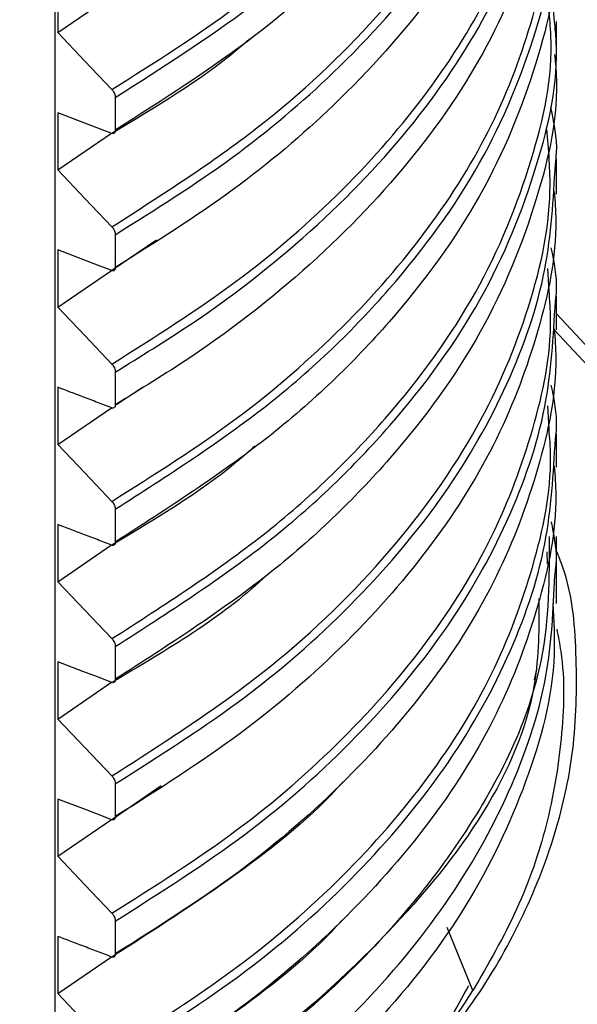
# Model space of a CAD drawing. Units: millimetres. Extents: x 5 to 292, y 5 to 415.
# Drawn here: x 122 to 126, y 171 to 178 of the extents above; entities that cross this region are included whole.
import ezdxf

# ---------------------------------------------------------------- set-up
doc = ezdxf.new("R2010")
doc.units = ezdxf.units.MM

msp = doc.modelspace()

# ---------------------------------------------------------------- linework, layer by layer
at = {"color": 7, "linetype": 'Continuous', "lineweight": 25}
for p, q in [((122.1014, 169.7656), (122.1014, 179.4264)), ((122.1199, 178.2709), (122.1199, 177.8626)), ((125.6682, 177.9407), (125.6394, 178.2885)), ((122.1199, 177.8626), (122.5034, 178.1249)), ((125.6825, 177.7058), (125.6825, 177.9425)), ((122.5312, 177.3999), (122.5312, 177.166)), ((122.1199, 177.291), (122.1199, 176.8827)), ((122.1199, 176.8827), (122.5033, 177.145)), ((125.6825, 176.9616), (125.6825, 176.9617)), ((125.6825, 176.9615), (125.6825, 176.9616)), ((125.6825, 176.7277), (125.6825, 176.9615)), ((125.6825, 176.7088), (125.6825, 176.7277)), ((122.5312, 176.42), (122.5312, 176.1862)), ((122.8261, 176.3809), (122.5075, 176.1636)), ((122.1199, 176.3112), (122.1199, 175.9029)), ((122.1199, 175.9029), (122.5033, 176.1652)), ((125.6292, 176.0174), (125.6207, 176.1787)), ((125.6825, 175.7404), (125.6825, 175.9815)), ((126.0944, 175.4129), (125.6825, 175.855)), ((122.5312, 175.4402), (122.5312, 175.2064)), ((122.1199, 175.3313), (122.1199, 174.923)), ((122.7264, 175.3297), (122.5407, 175.2059)), ((122.1199, 174.923), (122.5033, 175.1853)), ((125.6291, 175.0376), (125.6207, 175.1989)), ((125.6825, 174.7606), (125.6825, 175.0017)), ((122.5312, 174.4603), (122.5312, 174.2265)), ((122.1199, 174.3515), (122.1199, 173.9432)), ((125.6825, 174.2655), (125.6825, 174.2655)), ((125.6825, 174.2654), (125.6825, 174.2655)), ((125.6825, 174.0217), (125.6825, 174.2654)), ((122.1199, 173.9432), (122.5033, 174.2055)), ((125.6825, 173.788), (125.6825, 174.0217)), ((122.5312, 173.4805), (122.5312, 173.2467)), ((122.1199, 173.3716), (122.1199, 172.9634)), ((122.1199, 172.9634), (122.5033, 173.2256)), ((122.8598, 172.4856), (122.5075, 172.2442)), ((122.5312, 172.5006), (122.5312, 172.2668)), ((122.1199, 172.3918), (122.1199, 171.9835)), ((122.1199, 171.9835), (122.5033, 172.2458)), ((122.5312, 171.5208), (122.5312, 171.287)), ((122.1199, 171.4119), (122.1199, 171.0037)), ((125.0846, 171.0246), (124.9022, 171.4747)), ((122.1199, 171.0037), (122.5033, 171.2659))]:
    msp.add_line(p, q, dxfattribs=at)
at = {"color": 8, "linetype": 'Continuous', "lineweight": 25}
for p, q in [((125.9437, 175.4446), (125.6666, 175.742)), ((125.6177, 174.0706), (125.6154, 174.1559)), ((125.525, 173.2432), (125.5421, 173.3195))]:
    msp.add_line(p, q, dxfattribs=at)
at = {"color": 7, "linetype": 'Continuous', "lineweight": 25, "flags": 128}
for points in [[(122.1199, 177.8626), (122.3137, 177.6595), (122.5075, 177.4563)], [(122.5075, 177.1434), (122.3137, 177.2172), (122.1199, 177.291)], [(122.1199, 176.8827), (122.3137, 176.6796), (122.5075, 176.4765)], [(122.5075, 176.1636), (122.4032, 176.2033), (122.2988, 176.243), (122.1199, 176.3112)], [(122.1199, 175.9029), (122.3137, 175.6998), (122.5075, 175.4966)], [(122.1199, 174.923), (122.3137, 174.7199), (122.5075, 174.5168)], [(122.1199, 173.9432), (122.3137, 173.7401), (122.5075, 173.5369)], [(122.5075, 173.2241), (122.4032, 173.2638), (122.2988, 173.3035), (122.1199, 173.3716)], [(122.1199, 172.9634), (122.3137, 172.7602), (122.5075, 172.5571)], [(122.5075, 172.2442), (122.4032, 172.2839), (122.2988, 172.3236), (122.1199, 172.3918)], [(122.1199, 171.9835), (122.3137, 171.7804), (122.5075, 171.5772)], [(122.1199, 171.0037), (122.3137, 170.8005), (122.5075, 170.5974)]]:
    msp.add_lwpolyline(points, dxfattribs=at)
at = {"color": 7, "linetype": 'Continuous', "lineweight": 25}
msp.add_arc((120.5692, 173.9023), 5.3545, 318.48191, 327.49, dxfattribs=at)
at = {"color": 8, "linetype": 'Continuous', "lineweight": 25}
for points, knots in [([(122.5075, 177.4563), (122.8127, 177.6493), (123.423, 178.0351), (124.174, 178.6931), (124.7874, 179.3963), (125.2471, 180.1401), (125.5315, 180.911), (125.6573, 181.5017), (125.6339, 181.8304), (125.6292, 181.8965)], [0, 0, 0, 0, 0.159955, 0.31991, 0.479865, 0.63982, 0.799776, 0.95973, 1, 1, 1, 1]), ([(122.5075, 176.4765), (122.8665, 176.7064), (123.5843, 177.1663), (124.4257, 177.9646), (125.0735, 178.8209), (125.4807, 179.7249), (125.6647, 180.4801), (125.6252, 180.926), (125.6133, 181.0609)], [0, 0, 0, 0, 0.184019, 0.368038, 0.552058, 0.736078, 0.920097, 1, 1, 1, 1]), ([(122.5312, 176.42), (122.8178, 176.6002), (123.3908, 176.9604), (124.1573, 177.613), (124.826, 178.3603), (125.3293, 179.2053), (125.6336, 180.0516), (125.6598, 180.6151), (125.6721, 180.8808)], [0, 0, 0, 0, 0.149083, 0.298166, 0.478495, 0.658823, 0.839151, 1, 1, 1, 1]), ([(122.5075, 175.4966), (122.8127, 175.6896), (123.423, 176.0754), (124.174, 176.7334), (124.7874, 177.4366), (125.2467, 178.1804), (125.5327, 178.9513), (125.6592, 179.566), (125.6323, 179.9186), (125.6254, 180.0087)], [0, 0, 0, 0, 0.157652, 0.315304, 0.472957, 0.630608, 0.78826, 0.945913, 1, 1, 1, 1]), ([(122.5312, 175.4402), (122.7112, 175.5507), (123.2419, 175.8765), (124.003, 176.4809), (124.7384, 177.2659), (125.2713, 178.1048), (125.613, 178.9791), (125.6593, 179.5745), (125.6824, 179.8721)], [0, 0, 0, 0, 0.093104, 0.274484, 0.455863, 0.637241, 0.81862, 1, 1, 1, 1]), ([(122.5075, 174.5168), (122.8127, 174.7097), (123.423, 175.0956), (124.174, 175.7535), (124.7874, 176.4567), (125.2467, 177.2005), (125.5327, 177.9714), (125.6592, 178.5861), (125.6323, 178.9388), (125.6254, 179.0289)], [0, 0, 0, 0, 0.157652, 0.315304, 0.472957, 0.630608, 0.788261, 0.945913, 1, 1, 1, 1]), ([(122.5312, 174.4603), (122.906, 174.7011), (123.6556, 175.1826), (124.5221, 176.0224), (125.1781, 176.9238), (125.5518, 177.8476), (125.7052, 178.5211), (125.672, 178.8693), (125.6672, 178.9204)], [0, 0, 0, 0, 0.197158, 0.394315, 0.591473, 0.788631, 0.969005, 1, 1, 1, 1]), ([(122.5075, 173.5369), (122.8818, 173.7776), (123.6303, 174.2589), (124.4946, 175.0985), (125.1477, 175.9997), (125.5191, 176.9223), (125.6696, 177.6064), (125.6332, 177.9653), (125.6268, 178.0281)], [0, 0, 0, 0, 0.195847, 0.391694, 0.587542, 0.78339, 0.962098, 1, 1, 1, 1]), ([(122.5312, 173.4805), (122.9072, 173.722), (123.659, 174.2052), (124.5271, 175.048), (125.1835, 175.9527), (125.5549, 176.8789), (125.7063, 177.5496), (125.6727, 177.8937), (125.6682, 177.9407)], [0, 0, 0, 0, 0.197774, 0.395547, 0.593322, 0.791096, 0.971464, 1, 1, 1, 1]), ([(122.5075, 172.5571), (122.877, 172.7944), (123.6159, 173.269), (124.4735, 174.0957), (125.1077, 174.9606), (125.4922, 175.8478), (125.6632, 176.585), (125.6263, 177.0277), (125.6141, 177.174)], [0, 0, 0, 0, 0.1884662, 0.3769326, 0.5653993, 0.739696, 0.9139922, 1, 1, 1, 1]), ([(122.5312, 172.5006), (122.8529, 172.7046), (123.4964, 173.1126), (124.2774, 173.8119), (124.9066, 174.5603), (125.3552, 175.3518), (125.6307, 176.1447), (125.6602, 176.6733), (125.6743, 176.9244)], [0, 0, 0, 0, 0.16936, 0.338719, 0.508078, 0.677437, 0.846797, 1, 1, 1, 1]), ([(122.5075, 171.5772), (122.8127, 171.7702), (123.423, 172.156), (124.174, 172.814), (124.7873, 173.5172), (125.2471, 174.261), (125.5315, 175.0319), (125.6573, 175.6226), (125.6339, 175.9513), (125.6292, 176.0174)], [0, 0, 0, 0, 0.159957, 0.319913, 0.479869, 0.639825, 0.799782, 0.959738, 1, 1, 1, 1]), ([(122.5312, 171.5208), (122.8529, 171.7248), (123.4964, 172.1327), (124.2774, 172.832), (124.9066, 173.5804), (125.3552, 174.372), (125.6307, 175.1649), (125.6602, 175.6935), (125.6743, 175.9446)], [0, 0, 0, 0, 0.169357, 0.338713, 0.508069, 0.677425, 0.846781, 1, 1, 1, 1]), ([(122.5075, 170.5974), (122.8127, 170.7903), (123.423, 171.1762), (124.174, 171.8342), (124.7873, 172.5373), (125.2471, 173.2811), (125.5315, 174.052), (125.6573, 174.6428), (125.6339, 174.9715), (125.6291, 175.0376)], [0, 0, 0, 0, 0.159953, 0.319905, 0.479857, 0.639809, 0.799761, 0.959713, 1, 1, 1, 1]), ([(122.5312, 170.5409), (122.8529, 170.7449), (123.4964, 171.1529), (124.2774, 171.8522), (124.9066, 172.6006), (125.3552, 173.3921), (125.6307, 174.185), (125.6602, 174.7137), (125.6743, 174.9647)], [0, 0, 0, 0, 0.169356, 0.338712, 0.508068, 0.677424, 0.84678, 1, 1, 1, 1]), ([(124.6162, 170.3511), (124.7698, 170.5335), (125.0798, 170.9017), (125.4249, 171.4896), (125.676, 172.1052), (125.8204, 172.7438), (125.8321, 173.3935), (125.7986, 173.8715), (125.6981, 174.1232), (125.6825, 174.1623)], [0, 0, 0, 0, 0.154748, 0.312432, 0.472839, 0.637276, 0.802864, 0.96937, 1, 1, 1, 1]), ([(122.5312, 169.5611), (122.8555, 169.7668), (123.5041, 170.1783), (124.2896, 170.8843), (124.9208, 171.64), (125.3674, 172.4392), (125.6354, 173.2261), (125.6595, 173.7456), (125.6706, 173.9852)], [0, 0, 0, 0, 0.170765, 0.34153, 0.512294, 0.683059, 0.853824, 1, 1, 1, 1]), ([(124.5787, 170.3739), (124.6422, 170.4435), (124.8419, 170.6623), (124.9686, 170.8996), (125.0551, 171.0614)], [0, 0, 0, 0, 0.317771, 1, 1, 1, 1])]:
    msp.add_open_spline(points, degree=3, knots=knots, dxfattribs=at)
at = {"color": 7, "linetype": 'Continuous', "lineweight": 25}
for points, knots in [([(122.5312, 177.3999), (122.8645, 177.6118), (123.531, 178.0356), (124.332, 178.7649), (124.969, 179.5461), (125.4084, 180.372), (125.6539, 181.1497), (125.6602, 181.6494), (125.6629, 181.861)], [0, 0, 0, 0, 0.174379, 0.348759, 0.523138, 0.697518, 0.871897, 1, 1, 1, 1]), ([(125.6585, 181.781), (125.6647, 181.5625), (125.6794, 181.047), (125.4517, 180.2421), (125.0204, 179.3867), (124.3781, 178.5773), (123.5606, 177.8222), (122.8744, 177.3848), (122.5312, 177.166)], [0, 0, 0, 0, 0.1283224, 0.3026579, 0.4769935, 0.651329, 0.8256645, 1, 1, 1, 1]), ([(125.6722, 180.6471), (125.6598, 180.3814), (125.6336, 179.8179), (125.3293, 178.9715), (124.826, 178.1265), (124.1573, 177.3791), (123.3908, 176.7266), (122.8178, 176.3663), (122.5312, 176.1862)], [0, 0, 0, 0, 0.160881, 0.341202, 0.521523, 0.701845, 0.850923, 1, 1, 1, 1]), ([(125.6792, 179.6671), (125.6803, 179.6575), (125.7161, 179.3511), (125.5876, 178.7449), (125.2781, 177.871), (124.7365, 177.032), (124.0035, 176.2471), (123.2418, 175.6426), (122.7112, 175.3169), (122.5312, 175.2064)], [0, 0, 0, 0, 0.005836, 0.186157, 0.366478, 0.546798, 0.727118, 0.907439, 1, 1, 1, 1]), ([(125.6671, 178.687), (125.672, 178.6358), (125.7052, 178.2874), (125.5518, 177.6138), (125.1781, 176.69), (124.5221, 175.7886), (123.6556, 174.9488), (122.906, 174.4673), (122.5312, 174.2265)], [0, 0, 0, 0, 0.031071, 0.21143, 0.408573, 0.605715, 0.802858, 1, 1, 1, 1]), ([(123.4936, 177.8201), (123.4612, 177.7917), (123.1796, 177.5448), (122.8231, 177.3319), (122.5075, 177.1434)], [0, 0, 0, 0, 0.114814, 1, 1, 1, 1]), ([(125.6682, 177.7068), (125.6727, 177.6598), (125.7063, 177.3158), (125.5549, 176.6451), (125.1835, 175.7189), (124.5271, 174.8142), (123.659, 173.9713), (122.9072, 173.4882), (122.5312, 173.2467)], [0, 0, 0, 0, 0.028523, 0.208894, 0.406671, 0.604447, 0.802224, 1, 1, 1, 1]), ([(122.5075, 177.4563), (122.5109, 177.4523), (122.5177, 177.4442), (122.5255, 177.4287), (122.5303, 177.4132), (122.5309, 177.4041), (122.5312, 177.3999)], [0, 0, 0, 0, 0.258662, 0.517225, 0.773292, 1, 1, 1, 1]), ([(125.6743, 176.9244), (125.6775, 176.9508), (125.6942, 177.0855), (125.6652, 177.2201), (125.6419, 177.3283)], [0, 0, 0, 0, 0.195967, 1, 1, 1, 1]), ([(122.5312, 177.166), (122.5309, 177.1617), (122.5302, 177.153), (122.5247, 177.1447), (122.517, 177.1411), (122.5106, 177.1427), (122.5075, 177.1434)], [0, 0, 0, 0, 0.255684, 0.511234, 0.765539, 1, 1, 1, 1]), ([(125.6663, 176.7275), (125.6711, 176.6595), (125.6948, 176.3278), (125.5682, 175.7333), (125.2822, 174.9596), (124.8205, 174.2132), (124.2045, 173.5077), (123.4504, 172.8475), (122.8376, 172.4604), (122.5312, 172.2668)], [0, 0, 0, 0, 0.041282, 0.201068, 0.360855, 0.520641, 0.680427, 0.840214, 1, 1, 1, 1]), ([(122.5075, 176.4765), (122.5109, 176.4725), (122.5177, 176.4644), (122.5255, 176.4489), (122.5303, 176.4334), (122.5309, 176.4243), (122.5312, 176.42)], [0, 0, 0, 0, 0.258731, 0.517349, 0.773482, 1, 1, 1, 1]), ([(125.6743, 175.9446), (125.6776, 175.971), (125.6934, 176.0982), (125.6662, 176.2252), (125.6447, 176.3258)], [0, 0, 0, 0, 0.207417, 1, 1, 1, 1]), ([(122.5312, 176.1862), (122.5309, 176.1819), (122.5301, 176.1732), (122.5247, 176.1649), (122.517, 176.1612), (122.5106, 176.1628), (122.5075, 176.1636)], [0, 0, 0, 0, 0.255713, 0.511337, 0.765746, 1, 1, 1, 1]), ([(125.6663, 175.7474), (125.6711, 175.6794), (125.6948, 175.3479), (125.5682, 174.7534), (125.2823, 173.9798), (124.8205, 173.2334), (124.2045, 172.5278), (123.4504, 171.8676), (122.8376, 171.4805), (122.5312, 171.287)], [0, 0, 0, 0, 0.0412305, 0.201025, 0.3608203, 0.5206153, 0.6804098, 0.8402047, 1, 1, 1, 1]), ([(122.5075, 175.4966), (122.5109, 175.4926), (122.5177, 175.4845), (122.5254, 175.469), (122.5303, 175.4535), (122.5309, 175.4445), (122.5312, 175.4402)], [0, 0, 0, 0, 0.258731, 0.517348, 0.773478, 1, 1, 1, 1]), ([(125.6743, 174.9647), (125.6776, 174.9911), (125.6934, 175.1183), (125.6662, 175.2453), (125.6447, 175.346)], [0, 0, 0, 0, 0.20739, 1, 1, 1, 1]), ([(122.5075, 175.1838), (122.4727, 175.197), (122.4032, 175.2235), (122.2739, 175.2726), (122.1795, 175.3086), (122.1199, 175.3313)], [0, 0, 0, 0, 0.269213, 0.538427, 1, 1, 1, 1]), ([(122.5312, 175.2064), (122.5309, 175.202), (122.5301, 175.1933), (122.5247, 175.1851), (122.517, 175.1814), (122.5106, 175.183), (122.5075, 175.1838)], [0, 0, 0, 0, 0.25573, 0.51137, 0.765795, 1, 1, 1, 1]), ([(123.5286, 174.9107), (123.4848, 174.8722), (123.1926, 174.6147), (122.8223, 174.3927), (122.5075, 174.2039)], [0, 0, 0, 0, 0.149674, 1, 1, 1, 1]), ([(125.6663, 174.7676), (125.6711, 174.6996), (125.6948, 174.368), (125.5682, 173.7736), (125.2823, 172.9999), (124.8205, 172.2535), (124.2045, 171.548), (123.4504, 170.8878), (122.8376, 170.5007), (122.5312, 170.3071)], [0, 0, 0, 0, 0.04123, 0.201025, 0.36082, 0.520615, 0.68041, 0.840205, 1, 1, 1, 1]), ([(122.5075, 174.5168), (122.5109, 174.5128), (122.5177, 174.5047), (122.5254, 174.4892), (122.5303, 174.4737), (122.5309, 174.4646), (122.5312, 174.4603)], [0, 0, 0, 0, 0.2587356, 0.5173857, 0.773518, 1, 1, 1, 1]), ([(125.6706, 173.9852), (125.6757, 174.0254), (125.692, 174.154), (125.6644, 174.2822), (125.6454, 174.3704)], [0, 0, 0, 0, 0.312723, 1, 1, 1, 1]), ([(122.5075, 174.2039), (122.4727, 174.2171), (122.4032, 174.2436), (122.2739, 174.2928), (122.1795, 174.3288), (122.1199, 174.3515)], [0, 0, 0, 0, 0.269213, 0.538427, 1, 1, 1, 1]), ([(125.6309, 174.2666), (125.6299, 173.972), (125.6275, 173.2423), (125.0718, 172.1064), (124.0545, 170.9269), (122.5924, 169.8958), (120.7694, 169.0654), (118.6596, 168.4807), (116.3623, 168.1758), (113.9878, 168.1721), (111.6552, 168.4764), (109.4841, 169.0796), (107.5958, 169.9567), (106.0784, 171.0671), (105.0879, 172.3562), (104.6195, 173.3653), (104.6664, 173.916), (104.6731, 173.9944)], [0, 0, 0, 0, 0.0469097, 0.1161754, 0.1859557, 0.2562504, 0.3270596, 0.3983832, 0.4702211, 0.5425733, 0.6154397, 0.6888204, 0.7627153, 0.8371242, 0.9120472, 0.9874842, 1, 1, 1, 1]), ([(122.5312, 174.2265), (122.5309, 174.2222), (122.5301, 174.2135), (122.5247, 174.2052), (122.517, 174.2016), (122.5106, 174.2031), (122.5075, 174.2039)], [0, 0, 0, 0, 0.25578, 0.511385, 0.765815, 1, 1, 1, 1]), ([(123.6091, 173.9865), (123.6018, 173.9795), (123.3047, 173.6955), (122.9012, 173.4569), (122.5075, 173.2241)], [0, 0, 0, 0, 0.02445, 1, 1, 1, 1]), ([(125.5566, 173.8226), (125.5566, 173.6185), (125.5568, 172.785), (124.5474, 171.3374), (122.4195, 169.6882), (119.1387, 168.4839), (115.7851, 168.1058), (112.9829, 168.2729), (110.8653, 168.6626), (108.8811, 169.3219), (107.1374, 170.2413), (105.7743, 171.3959), (104.8923, 172.6224), (104.7628, 173.4666), (104.7063, 173.8348)], [0, 0, 0, 0, 0.033624, 0.137331, 0.249496, 0.370101, 0.499126, 0.567141, 0.637287, 0.709563, 0.783969, 0.860504, 0.939167, 1, 1, 1, 1]), ([(125.6553, 173.7877), (125.6622, 173.6675), (125.6866, 173.2414), (125.4899, 172.513), (125.0739, 171.6265), (124.4255, 170.7874), (123.5917, 170.0049), (122.8847, 169.5531), (122.5312, 169.3273)], [0, 0, 0, 0, 0.072847, 0.258277, 0.443707, 0.629138, 0.814569, 1, 1, 1, 1]), ([(125.6837, 173.6054), (125.6941, 173.5525), (125.7452, 173.2933), (125.7286, 172.8231), (125.6267, 172.2076), (125.4187, 171.6035), (125.196, 171.2176), (125.0846, 171.0246)], [0, 0, 0, 0, 0.060888, 0.298094, 0.535276, 0.767644, 1, 1, 1, 1]), ([(122.5075, 173.5369), (122.5109, 173.5329), (122.5177, 173.5248), (122.5254, 173.5093), (122.5303, 173.4938), (122.5309, 173.4848), (122.5312, 173.4805)], [0, 0, 0, 0, 0.258744, 0.517371, 0.773511, 1, 1, 1, 1]), ([(122.5312, 173.2467), (122.5309, 173.2423), (122.5301, 173.2337), (122.5247, 173.2254), (122.517, 173.2217), (122.5106, 173.2233), (122.5075, 173.2241)], [0, 0, 0, 0, 0.255779, 0.511384, 0.765813, 1, 1, 1, 1]), ([(122.5075, 172.5571), (122.5109, 172.5531), (122.5177, 172.545), (122.5254, 172.5295), (122.5303, 172.514), (122.5309, 172.5049), (122.5312, 172.5006)], [0, 0, 0, 0, 0.258722, 0.517378, 0.773516, 1, 1, 1, 1]), ([(124.1527, 172.5105), (124.1521, 172.5099), (123.9481, 172.2754), (123.4129, 171.8462), (122.8093, 171.4583), (122.5075, 171.2644)], [0, 0, 0, 0, 0.00134, 0.50067, 1, 1, 1, 1]), ([(122.5312, 172.2668), (122.5309, 172.2625), (122.5301, 172.2538), (122.5247, 172.2455), (122.517, 172.2418), (122.5106, 172.2434), (122.5075, 172.2442)], [0, 0, 0, 0, 0.255737, 0.511345, 0.765807, 1, 1, 1, 1]), ([(122.5075, 171.5772), (122.5109, 171.5732), (122.5177, 171.5652), (122.5255, 171.5496), (122.5303, 171.5342), (122.5309, 171.5251), (122.5312, 171.5208)], [0, 0, 0, 0, 0.258732, 0.517351, 0.773483, 1, 1, 1, 1]), ([(124.1526, 171.5307), (124.1521, 171.53), (123.9481, 171.2954), (123.4129, 170.8664), (122.8093, 170.4785), (122.5075, 170.2845)], [0, 0, 0, 0, 0.001309, 0.500654, 1, 1, 1, 1]), ([(122.5075, 171.2644), (122.4727, 171.2776), (122.4032, 171.3041), (122.2739, 171.3533), (122.1795, 171.3892), (122.1199, 171.4119)], [0, 0, 0, 0, 0.269213, 0.538426, 1, 1, 1, 1]), ([(122.5312, 171.287), (122.5309, 171.2826), (122.5301, 171.274), (122.5247, 171.2657), (122.517, 171.262), (122.5106, 171.2636), (122.5075, 171.2644)], [0, 0, 0, 0, 0.2557146, 0.5112995, 0.7657397, 1, 1, 1, 1])]:
    msp.add_open_spline(points, degree=3, knots=knots, dxfattribs=at)

doc.saveas('drawing.dxf')
